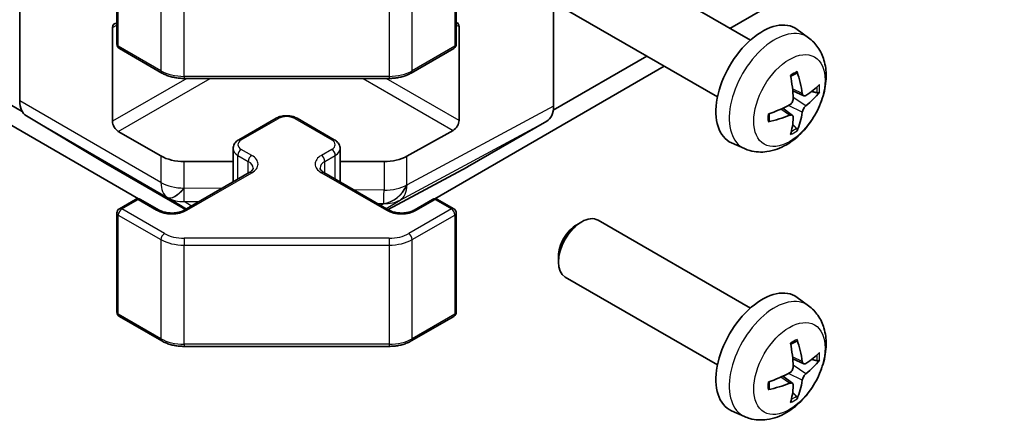
# Model space of a CAD drawing. Units: millimetres. Extents: x 36 to 5181, y 20 to 723.
# Drawn here: x 793 to 853, y 206 to 231 of the extents above; entities that cross this region are included whole.
import ezdxf

# ---------------------------------------------------------------- set-up
doc = ezdxf.new("R2010")
doc.units = ezdxf.units.MM
doc.header["$LTSCALE"] = 2.5
doc.layers.add('Visible (ISO)', color=7, linetype='Continuous', lineweight=35)
doc.layers.add('Visible Narrow (ISO)', color=7, linetype='Continuous', lineweight=25)

msp = doc.modelspace()

# ---------------------------------------------------------------- linework, layer by layer
at = {"layer": 'Visible (ISO)'}
for p, q in [((836.3661, 230.1361), (895.5485, 264.305)), ((825.6157, 225.3919), (825.6157, 252.1247)), ((793.0887, 225.7105), (793.0887, 251.8062)), ((799.0113, 229.1709), (799.0113, 235.213)), ((819.6931, 229.1709), (819.6931, 235.213)), ((837.6115, 229.417), (828.3336, 234.7736)), ((835.6115, 225.9529), (826.3336, 231.3095)), ((798.7456, 224.4696), (798.7456, 230.1851)), ((819.8601, 230.2421), (819.8601, 224.5266)), ((841.1632, 229.5603), (840.4635, 230.071)), ((799.1613, 228.9111), (801.7575, 227.4122)), ((816.9469, 227.4122), (819.5431, 228.9111)), ((793.2368, 225.0686), (787.399, 228.439)), ((825.5978, 225.1437), (831.3054, 228.439)), ((786.3383, 227.8267), (800.3206, 219.754)), ((818.3838, 219.754), (832.3661, 227.8267)), ((803.1096, 227.0845), (815.5948, 227.0845)), ((840.8638, 226.0237), (840.1963, 226.3191)), ((840.1763, 224.833), (839.5868, 225.2634)), ((793.4943, 224.8), (798.3392, 221.9043)), ((806.4445, 223.3478), (808.7072, 224.6542)), ((809.9972, 224.6542), (812.2599, 223.3478)), ((820.3721, 221.6882), (825.2015, 224.4765)), ((801.6953, 222.3584), (799.0992, 223.8573)), ((819.5003, 223.9178), (816.6779, 222.3442)), ((806.0895, 220.775), (806.0895, 222.8022)), ((812.6149, 220.775), (812.6149, 222.8022)), ((837.2633, 222.8055), (836.4711, 223.1561)), ((806.0895, 222.0201), (803.1096, 222.0201)), ((815.2886, 222.0201), (812.6149, 222.0201)), ((798.3479, 221.8992), (803.1922, 219.1023)), ((815.5371, 219.0879), (820.3545, 221.6784)), ((803.1211, 219.0612), (807.0809, 221.3474)), ((811.6235, 221.3474), (815.5833, 219.0612)), ((799.1613, 219.1429), (800.1512, 219.7144)), ((800.4512, 219.7144), (801.5826, 219.0612)), ((817.1218, 219.0612), (818.2532, 219.7144)), ((818.5532, 219.7144), (819.5431, 219.1429)), ((799.0113, 212.841), (799.0113, 218.8831)), ((819.6931, 212.841), (819.6931, 218.8831)), ((837.6115, 213.0871), (828.3336, 218.4437)), ((827.0301, 218.1695), (827.3339, 218.3448)), ((825.9193, 216.2455), (825.9194, 215.8948)), ((835.6115, 209.623), (826.3336, 214.9796)), ((841.1632, 213.2303), (840.4635, 213.7411)), ((799.1613, 212.5812), (801.7575, 211.0823)), ((816.9469, 211.0823), (819.5431, 212.5812)), ((803.1096, 210.7546), (815.5948, 210.7546)), ((840.8638, 209.6938), (840.1963, 209.9892)), ((840.1763, 208.5031), (839.5868, 208.9334)), ((837.2633, 206.4756), (836.4711, 206.8261))]:
    msp.add_line(p, q, dxfattribs=at)
for centre, start, end in [((799.3113, 229.1709), 180, 240), ((819.3931, 229.1709), 300, 0), ((800.3012, 219.4546), 60, 120), ((818.4032, 219.4546), 60, 120), ((799.3113, 218.8831), 120, 180), ((819.3931, 218.8831), 0, 60), ((799.3113, 212.841), 180, 240), ((819.3931, 212.841), 300, 0)]:
    msp.add_arc(centre, 0.3, start, end, dxfattribs=at)
for centre, major_axis, ratio, start_param, end_param in [((799.0992, 229.981), (-0.25, 0.433), 0.5773503, 5.7489476, 7.0685835), ((819.5003, 230.0416), (0.2567, 0.4291), 0.5873369, 5.5068238, 6.512035), ((838.3436, 226.685), (-2, -3.4641), 0.5773503, 3.0796893, 6.3450887), ((835.8493, 228.0052), (-3.9094, 5.191), 0.5952629, 3.9628231, 4.2018074), ((836.0468, 228.1192), (2.5666, -5.9702), 0.5535342, 0.9593188, 1.1983031), ((835.943, 227.9511), (-6.4957, -0.1911), 0.4946241, 2.4477608, 2.6867451), ((835.943, 228.1791), (6.4948, -0.2196), 0.654173, 5.6260122, 5.8649965), ((794.503, 226.527), (-1, -1.7321), 0.5773503, 5.4977871, 6.2744587), ((824.2012, 226.2091), (1.0003, -1.7326), 0.5771744, 0, 0.7852459), ((835.9531, 227.9569), (-6.4536, -0.7624), 0.5535342, 1.9432896, 2.1822739), ((835.8493, 228.0169), (-3.4375, 5.5149), 0.654173, 3.5597815, 3.7987657), ((799.0992, 224.2655), (0.25, -0.433), 0.5773503, 3.9269908, 5.4977871), ((819.5003, 224.3261), (0.2567, 0.4291), 0.5873369, 3.9360275, 5.5068238), ((835.9531, 228.1849), (6.4503, -0.7902), 0.5952629, 5.2229706, 5.4619549), ((836.0468, 228.1309), (3.0824, -5.721), 0.4946241, 0.4548476, 0.6938319), ((803.1096, 223.1748), (-2, 0), 0.5773503, 0.7853982, 1.5707963), ((815.2886, 223.1748), (-2, 0), 0.5773503, 1.5707963, 2.3387412), ((799.3479, 223.6312), (-1, -1.7321), 0.5773503, 6.2744587, 6.2831853), ((819.3718, 223.4208), (1.0003, -1.7326), 0.5771744, 6.2657373, 6.2831853), ((827.3336, 216.7117), (-1, -1.7321), 0.5773503, 3.1415927, 6.2831853), ((827.0299, 216.887), (-0.7853, -1.3602), 0.5773503, 3.926758, 5.4980199), ((838.3436, 210.355), (-2, -3.4641), 0.5773503, 3.0796893, 6.3450887), ((836.0468, 211.7892), (2.5666, -5.9702), 0.5535342, 0.9593188, 1.1983031), ((835.8493, 211.6752), (-3.9094, 5.191), 0.5952629, 3.9628231, 4.2018074), ((835.943, 211.6212), (-6.4957, -0.1911), 0.4946241, 2.4477608, 2.6867451), ((835.943, 211.8492), (6.4948, -0.2196), 0.654173, 5.6260122, 5.8649965), ((835.9531, 211.627), (-6.4536, -0.7624), 0.5535342, 1.9432896, 2.1822739), ((835.9531, 211.855), (6.4503, -0.7902), 0.5952629, 5.2229706, 5.4619549), ((836.0468, 211.8009), (3.0824, -5.721), 0.4946241, 0.4548476, 0.6938319), ((835.8493, 211.6869), (-3.4375, 5.5149), 0.654173, 3.5597815, 3.7987657)]:
    msp.add_ellipse(centre, major_axis=major_axis, ratio=ratio, start_param=start_param, end_param=end_param, dxfattribs=at)
for points, knots in [([(841.1632, 229.5603), (841.3889, 229.3955), (841.5807, 229.1928), (841.9007, 228.73), (842.0184, 228.4671), (842.1959, 227.8725), (842.2326, 227.5408), (842.2254, 226.8077), (842.1576, 226.4088), (841.9252, 225.6157), (841.755, 225.2229), (841.3336, 224.489), (841.0837, 224.1476), (840.5074, 223.5336), (840.181, 223.261), (839.457, 222.8384), (839.0609, 222.6797), (838.2867, 222.5781), (837.9312, 222.5919), (837.4733, 222.7214), (837.3669, 222.7596), (837.2633, 222.8055)], [5.5596905, 5.5596905, 5.5596905, 5.5596905, 5.7646504, 5.7646504, 5.9972402, 5.9972402, 6.2945976, 6.2945976, 6.6698576, 6.6698576, 7.0642825, 7.0642825, 7.4541188, 7.4541188, 7.8483866, 7.8483866, 8.2226925, 8.2226925, 8.4943548, 8.4943548, 8.5774764, 8.5774764, 8.5774764, 8.5774764]), ([(801.7575, 227.4122), (801.8322, 227.3691), (801.9114, 227.3301), (802.0772, 227.2606), (802.1637, 227.23), (802.3425, 227.1774), (802.4347, 227.1554), (802.6231, 227.12), (802.7192, 227.1067), (802.9134, 227.089), (803.0115, 227.0845), (803.1096, 227.0845)], [4.71238898, 4.71238898, 4.71238898, 4.71238898, 4.86946861, 4.86946861, 5.02654825, 5.02654825, 5.18362788, 5.18362788, 5.34070751, 5.34070751, 5.49778714, 5.49778714, 5.49778714, 5.49778714]), ([(815.5948, 227.0845), (815.6929, 227.0845), (815.791, 227.089), (815.9852, 227.1067), (816.0813, 227.12), (816.2697, 227.1554), (816.3619, 227.1774), (816.5407, 227.23), (816.6272, 227.2606), (816.793, 227.3301), (816.8722, 227.3691), (816.9469, 227.4122)], [5.49778714, 5.49778714, 5.49778714, 5.49778714, 5.65486678, 5.65486678, 5.81194641, 5.81194641, 5.96902604, 5.96902604, 6.12610567, 6.12610567, 6.28318531, 6.28318531, 6.28318531, 6.28318531]), ([(840.0726, 227.1982), (840.0879, 227.2089), (840.1031, 227.2194), (840.1448, 227.2474), (840.1712, 227.2644), (840.2241, 227.2965), (840.2505, 227.3118), (840.3031, 227.3404), (840.3293, 227.3539), (840.3814, 227.379), (840.4073, 227.3907), (840.433, 227.4015)], [4.59955792, 4.59955792, 4.59955792, 4.59955792, 4.63089772, 4.63089772, 4.68541419, 4.68541419, 4.73993066, 4.73993066, 4.79444713, 4.79444713, 4.8489636, 4.8489636, 4.8489636, 4.8489636]), ([(840.4557, 227.4987), (840.4599, 227.4862), (840.4626, 227.4724), (840.4637, 227.4489), (840.4616, 227.4356), (840.4535, 227.4171), (840.4461, 227.4086), (840.4365, 227.4031), (840.4348, 227.4023), (840.433, 227.4015)], [0.014560073, 0.014560073, 0.014560073, 0.014560073, 0.018722682, 0.018722682, 0.023429831, 0.023429831, 0.028069056, 0.028069056, 0.028985175, 0.028985175, 0.028985175, 0.028985175]), ([(841.8198, 226.253), (841.8136, 226.2446), (841.8042, 226.2361), (841.7833, 226.2228), (841.7677, 226.2162), (841.7389, 226.209), (841.7207, 226.207), (841.6928, 226.2076), (841.6785, 226.2093), (841.6661, 226.2123)], [0.014560073, 0.014560073, 0.014560073, 0.014560073, 0.018722682, 0.018722682, 0.023429831, 0.023429831, 0.028069056, 0.028069056, 0.031810177, 0.031810177, 0.031810177, 0.031810177]), ([(840.2261, 225.8551), (840.2274, 225.8185), (840.2224, 225.7768), (840.1986, 225.6943), (840.1799, 225.6533), (840.1356, 225.5827), (840.1072, 225.5483), (840.0526, 225.4997), (840.0279, 225.4825), (840.0035, 225.4696)], [-0.203600879, -0.203600879, -0.203600879, -0.203600879, -0.1911011, -0.1911011, -0.178601322, -0.178601322, -0.166077208, -0.166077208, -0.156924273, -0.156924273, -0.156924273, -0.156924273]), ([(840.9973, 226.0434), (840.9712, 226.0267), (840.9428, 226.0162), (840.8897, 226.013), (840.865, 226.0204), (840.825, 226.0483), (840.807, 226.0708), (840.785, 226.1211), (840.7784, 226.1458), (840.7748, 226.1718)], [-0.203600863, -0.203600863, -0.203600863, -0.203600863, -0.191101084, -0.191101084, -0.178601305, -0.178601305, -0.166077191, -0.166077191, -0.156924256, -0.156924256, -0.156924256, -0.156924256]), ([(840.7748, 225.0243), (840.7796, 225.0573), (840.7899, 225.096), (840.8202, 225.1748), (840.8403, 225.2149), (840.8835, 225.2861), (840.9096, 225.3219), (840.9569, 225.3747), (840.9776, 225.3942), (840.9973, 225.4098)], [-0.203600879, -0.203600879, -0.203600879, -0.203600879, -0.1911011, -0.1911011, -0.178601322, -0.178601322, -0.166077208, -0.166077208, -0.156924273, -0.156924273, -0.156924273, -0.156924273]), ([(808.7072, 224.6542), (808.7826, 224.6977), (808.8643, 224.7314), (809.0352, 224.7817), (809.1246, 224.7983), (809.3061, 224.8149), (809.3983, 224.8149), (809.5798, 224.7983), (809.6692, 224.7817), (809.8401, 224.7314), (809.9218, 224.6977), (809.9972, 224.6542)], [3.1415927, 3.1415927, 3.1415927, 3.1415927, 3.4557519, 3.4557519, 3.7699112, 3.7699112, 4.0840704, 4.0840704, 4.3982297, 4.3982297, 4.712389, 4.712389, 4.712389, 4.712389]), ([(838.7677, 224.5172), (838.768, 224.5153), (838.7681, 224.5134), (838.7681, 224.5023), (838.7645, 224.4917), (838.7525, 224.4754), (838.742, 224.4669), (838.7211, 224.4561), (838.7079, 224.4515), (838.6949, 224.4489)], [0.045553558, 0.045553558, 0.045553558, 0.045553558, 0.046469677, 0.046469677, 0.051108902, 0.051108902, 0.055816051, 0.055816051, 0.05997866, 0.05997866, 0.05997866, 0.05997866]), ([(838.7678, 224.5172), (838.7642, 224.5449), (838.7614, 224.5731), (838.7571, 224.6308), (838.7557, 224.6602), (838.7542, 224.7201), (838.7542, 224.7506), (838.7556, 224.8125), (838.7571, 224.8439), (838.7605, 224.894), (838.7619, 224.9124), (838.7637, 224.9309)], [3.00501803, 3.00501803, 3.00501803, 3.00501803, 3.0595345, 3.0595345, 3.11405097, 3.11405097, 3.16856744, 3.16856744, 3.22308391, 3.22308391, 3.25442371, 3.25442371, 3.25442371, 3.25442371]), ([(840.0035, 224.8361), (840.0359, 224.8491), (840.0694, 224.8566), (840.1291, 224.8561), (840.1551, 224.8479), (840.1942, 224.8205), (840.2098, 224.7994), (840.2245, 224.7533), (840.2271, 224.7309), (840.2261, 224.7076)], [-0.203600863, -0.203600863, -0.203600863, -0.203600863, -0.191101084, -0.191101084, -0.178601305, -0.178601305, -0.166077191, -0.166077191, -0.156924256, -0.156924256, -0.156924256, -0.156924256]), ([(840.4141, 224.0439), (840.423, 224.0346), (840.4316, 224.0231), (840.4461, 223.9993), (840.4535, 223.9825), (840.4616, 223.9539), (840.4637, 223.9371), (840.4626, 223.9124), (840.4599, 223.9), (840.4557, 223.8905)], [0.042728556, 0.042728556, 0.042728556, 0.042728556, 0.046469677, 0.046469677, 0.051108902, 0.051108902, 0.055816051, 0.055816051, 0.05997866, 0.05997866, 0.05997866, 0.05997866]), ([(806.0895, 222.8022), (806.0895, 222.8506), (806.0962, 222.8989), (806.1214, 222.9907), (806.1397, 223.0342), (806.1848, 223.1143), (806.2114, 223.1509), (806.2702, 223.2175), (806.3024, 223.2475), (806.3706, 223.3018), (806.4068, 223.3261), (806.4445, 223.3478)], [2.35619449, 2.35619449, 2.35619449, 2.35619449, 2.51327412, 2.51327412, 2.67035376, 2.67035376, 2.82743339, 2.82743339, 2.98451302, 2.98451302, 3.14159265, 3.14159265, 3.14159265, 3.14159265]), ([(812.2599, 223.3478), (812.2976, 223.3261), (812.3338, 223.3018), (812.402, 223.2475), (812.4342, 223.2175), (812.493, 223.1509), (812.5196, 223.1143), (812.5647, 223.0342), (812.583, 222.9907), (812.6082, 222.8989), (812.6149, 222.8506), (812.6149, 222.8022)], [4.71238898, 4.71238898, 4.71238898, 4.71238898, 4.86946861, 4.86946861, 5.02654825, 5.02654825, 5.18362788, 5.18362788, 5.34070751, 5.34070751, 5.49778714, 5.49778714, 5.49778714, 5.49778714]), ([(807.0809, 221.3474), (807.1172, 221.3684), (807.1493, 221.3902), (807.2041, 221.4338), (807.2269, 221.4555), (807.2632, 221.4967), (807.2767, 221.5161), (807.2964, 221.551), (807.3025, 221.5665), (807.3101, 221.5941), (807.3116, 221.6062), (807.3116, 221.6183)], [0, 0, 0, 0, 0.15707963, 0.15707963, 0.31415927, 0.31415927, 0.4712389, 0.4712389, 0.62831853, 0.62831853, 0.78539816, 0.78539816, 0.78539816, 0.78539816]), ([(811.3928, 221.6183), (811.3928, 221.6062), (811.3943, 221.5941), (811.4019, 221.5665), (811.408, 221.551), (811.4277, 221.5161), (811.4412, 221.4967), (811.4775, 221.4555), (811.5003, 221.4338), (811.5551, 221.3902), (811.5872, 221.3684), (811.6235, 221.3474)], [3.92699082, 3.92699082, 3.92699082, 3.92699082, 4.08407045, 4.08407045, 4.24115008, 4.24115008, 4.39822972, 4.39822972, 4.55530935, 4.55530935, 4.71238898, 4.71238898, 4.71238898, 4.71238898]), ([(801.5826, 219.0612), (801.6456, 219.0248), (801.7215, 218.9912), (801.8942, 218.935), (801.9916, 218.9128), (802.1978, 218.8847), (802.3068, 218.8791), (802.5232, 218.8861), (802.6306, 218.8988), (802.8299, 218.9402), (802.922, 218.9687), (803.0455, 219.0208), (803.0854, 219.0406), (803.1211, 219.0612)], [4.712389, 4.712389, 4.712389, 4.712389, 4.9846348, 4.9846348, 5.2657352, 5.2657352, 5.5535816, 5.5535816, 5.843109, 5.843109, 6.1288028, 6.1288028, 6.2831853, 6.2831853, 6.2831853, 6.2831853]), ([(815.5833, 219.0612), (815.6463, 219.0248), (815.7222, 218.9912), (815.8949, 218.935), (815.9923, 218.9128), (816.1985, 218.8847), (816.3075, 218.8791), (816.5239, 218.8861), (816.6313, 218.8988), (816.8306, 218.9402), (816.9227, 218.9687), (817.0462, 219.0208), (817.0861, 219.0406), (817.1218, 219.0612)], [4.712389, 4.712389, 4.712389, 4.712389, 4.9846348, 4.9846348, 5.2657352, 5.2657352, 5.5535816, 5.5535816, 5.843109, 5.843109, 6.1288028, 6.1288028, 6.2831853, 6.2831853, 6.2831853, 6.2831853]), ([(841.1632, 213.2303), (841.3889, 213.0655), (841.5807, 212.8629), (841.9007, 212.4), (842.0184, 212.1372), (842.1959, 211.5425), (842.2326, 211.2108), (842.2254, 210.4778), (842.1576, 210.0789), (841.9252, 209.2858), (841.755, 208.893), (841.3336, 208.1591), (841.0837, 207.8176), (840.5074, 207.2037), (840.181, 206.9311), (839.457, 206.5085), (839.0609, 206.3497), (838.2867, 206.2482), (837.9312, 206.2619), (837.4733, 206.3915), (837.3669, 206.4297), (837.2633, 206.4756)], [5.5596905, 5.5596905, 5.5596905, 5.5596905, 5.7646504, 5.7646504, 5.9972402, 5.9972402, 6.2945976, 6.2945976, 6.6698576, 6.6698576, 7.0642825, 7.0642825, 7.4541188, 7.4541188, 7.8483866, 7.8483866, 8.2226925, 8.2226925, 8.4943548, 8.4943548, 8.5774764, 8.5774764, 8.5774764, 8.5774764]), ([(801.7575, 211.0823), (801.8322, 211.0391), (801.9114, 211.0002), (802.0772, 210.9306), (802.1637, 210.9001), (802.3425, 210.8475), (802.4347, 210.8254), (802.6231, 210.7901), (802.7192, 210.7768), (802.9134, 210.759), (803.0115, 210.7546), (803.1096, 210.7546)], [4.71238898, 4.71238898, 4.71238898, 4.71238898, 4.86946861, 4.86946861, 5.02654825, 5.02654825, 5.18362788, 5.18362788, 5.34070751, 5.34070751, 5.49778714, 5.49778714, 5.49778714, 5.49778714]), ([(815.5948, 210.7546), (815.6929, 210.7546), (815.791, 210.759), (815.9852, 210.7768), (816.0813, 210.7901), (816.2697, 210.8254), (816.3619, 210.8475), (816.5407, 210.9001), (816.6272, 210.9306), (816.793, 211.0002), (816.8722, 211.0391), (816.9469, 211.0823)], [5.49778714, 5.49778714, 5.49778714, 5.49778714, 5.65486678, 5.65486678, 5.81194641, 5.81194641, 5.96902604, 5.96902604, 6.12610567, 6.12610567, 6.28318531, 6.28318531, 6.28318531, 6.28318531]), ([(840.0726, 210.8682), (840.0879, 210.879), (840.1031, 210.8895), (840.1448, 210.9175), (840.1712, 210.9344), (840.2241, 210.9666), (840.2505, 210.9818), (840.3031, 211.0105), (840.3293, 211.024), (840.3814, 211.0491), (840.4073, 211.0608), (840.433, 211.0716)], [4.59955792, 4.59955792, 4.59955792, 4.59955792, 4.63089772, 4.63089772, 4.68541419, 4.68541419, 4.73993066, 4.73993066, 4.79444713, 4.79444713, 4.8489636, 4.8489636, 4.8489636, 4.8489636]), ([(840.4557, 211.1688), (840.4599, 211.1563), (840.4626, 211.1425), (840.4637, 211.119), (840.4616, 211.1056), (840.4535, 211.0872), (840.4461, 211.0787), (840.4365, 211.0732), (840.4348, 211.0723), (840.433, 211.0716)], [0.014560073, 0.014560073, 0.014560073, 0.014560073, 0.018722682, 0.018722682, 0.023429831, 0.023429831, 0.028069056, 0.028069056, 0.028985175, 0.028985175, 0.028985175, 0.028985175]), ([(840.2261, 209.5251), (840.2274, 209.4886), (840.2224, 209.4469), (840.1986, 209.3643), (840.1799, 209.3234), (840.1356, 209.2528), (840.1072, 209.2183), (840.0526, 209.1698), (840.0279, 209.1526), (840.0035, 209.1397)], [-0.203600879, -0.203600879, -0.203600879, -0.203600879, -0.1911011, -0.1911011, -0.178601322, -0.178601322, -0.166077208, -0.166077208, -0.156924273, -0.156924273, -0.156924273, -0.156924273]), ([(840.9973, 209.7134), (840.9712, 209.6968), (840.9428, 209.6863), (840.8897, 209.6831), (840.865, 209.6904), (840.825, 209.7184), (840.807, 209.7408), (840.785, 209.7912), (840.7784, 209.8159), (840.7748, 209.8419)], [-0.203600863, -0.203600863, -0.203600863, -0.203600863, -0.191101084, -0.191101084, -0.178601305, -0.178601305, -0.166077191, -0.166077191, -0.156924256, -0.156924256, -0.156924256, -0.156924256]), ([(841.8198, 209.9231), (841.8136, 209.9147), (841.8042, 209.9062), (841.7833, 209.8929), (841.7677, 209.8863), (841.7389, 209.8791), (841.7207, 209.877), (841.6928, 209.8776), (841.6785, 209.8794), (841.6661, 209.8824)], [0.014560073, 0.014560073, 0.014560073, 0.014560073, 0.018722682, 0.018722682, 0.023429831, 0.023429831, 0.028069056, 0.028069056, 0.031810177, 0.031810177, 0.031810177, 0.031810177]), ([(840.7748, 208.6944), (840.7796, 208.7274), (840.7899, 208.7661), (840.8202, 208.8449), (840.8403, 208.885), (840.8835, 208.9562), (840.9096, 208.992), (840.9569, 209.0447), (840.9776, 209.0642), (840.9973, 209.0799)], [-0.203600879, -0.203600879, -0.203600879, -0.203600879, -0.1911011, -0.1911011, -0.178601322, -0.178601322, -0.166077208, -0.166077208, -0.156924273, -0.156924273, -0.156924273, -0.156924273]), ([(838.7678, 208.1873), (838.7642, 208.2149), (838.7614, 208.2432), (838.7571, 208.3009), (838.7557, 208.3303), (838.7542, 208.3902), (838.7542, 208.4207), (838.7556, 208.4825), (838.7571, 208.5139), (838.7605, 208.564), (838.7619, 208.5825), (838.7637, 208.601)], [3.00501803, 3.00501803, 3.00501803, 3.00501803, 3.0595345, 3.0595345, 3.11405097, 3.11405097, 3.16856744, 3.16856744, 3.22308391, 3.22308391, 3.25442371, 3.25442371, 3.25442371, 3.25442371]), ([(840.0035, 208.5061), (840.0359, 208.5192), (840.0694, 208.5267), (840.1291, 208.5261), (840.1551, 208.518), (840.1942, 208.4906), (840.2098, 208.4695), (840.2245, 208.4234), (840.2271, 208.401), (840.2261, 208.3776)], [-0.203600863, -0.203600863, -0.203600863, -0.203600863, -0.191101084, -0.191101084, -0.178601305, -0.178601305, -0.166077191, -0.166077191, -0.156924256, -0.156924256, -0.156924256, -0.156924256]), ([(838.7677, 208.1873), (838.768, 208.1853), (838.7681, 208.1834), (838.7681, 208.1723), (838.7645, 208.1618), (838.7525, 208.1455), (838.742, 208.137), (838.7211, 208.1262), (838.7079, 208.1216), (838.6949, 208.119)], [0.045553558, 0.045553558, 0.045553558, 0.045553558, 0.046469677, 0.046469677, 0.051108902, 0.051108902, 0.055816051, 0.055816051, 0.05997866, 0.05997866, 0.05997866, 0.05997866]), ([(840.4141, 207.714), (840.423, 207.7047), (840.4316, 207.6932), (840.4461, 207.6693), (840.4535, 207.6526), (840.4616, 207.624), (840.4637, 207.6072), (840.4626, 207.5825), (840.4599, 207.57), (840.4557, 207.5605)], [0.042728556, 0.042728556, 0.042728556, 0.042728556, 0.046469677, 0.046469677, 0.051108902, 0.051108902, 0.055816051, 0.055816051, 0.05997866, 0.05997866, 0.05997866, 0.05997866])]:
    msp.add_open_spline(points, degree=3, knots=knots, dxfattribs=at)
for points, weights in [([(841.3503, 226.2892), (841.5023, 226.2522), (841.6661, 226.2123)], [1.08273581423, 1.07755563664, 1.07090462709]), ([(840.4141, 224.0439), (840.2977, 224.1658), (840.1897, 224.2789)], [1.07090462707, 1.07755563662, 1.08273581421]), ([(841.3503, 209.9592), (841.5023, 209.9223), (841.6661, 209.8824)], [1.08273581423, 1.07755563664, 1.07090462709]), ([(840.4141, 207.714), (840.2977, 207.8359), (840.1897, 207.949)], [1.07090462707, 1.07755563662, 1.08273581421])]:
    msp.add_rational_spline(points, weights, degree=2, dxfattribs=at)
at = {"layer": 'Visible Narrow (ISO)'}
for p, q in [((799.0992, 229.0484), (799.0992, 235.0905)), ((819.6052, 235.0905), (819.6052, 229.0484)), ((801.6953, 233.5916), (801.6953, 227.5495)), ((817.0091, 227.5495), (817.0091, 233.5916)), ((803.1096, 227.2113), (803.1096, 233.2534)), ((815.5948, 233.2534), (815.5948, 227.2113)), ((798.7456, 230.1851), (799.0113, 230.3385)), ((819.6931, 230.3385), (819.8601, 230.2421)), ((801.6953, 227.5495), (799.0992, 229.0484)), ((819.6052, 229.0484), (817.0091, 227.5495)), ((803.2747, 227.0845), (798.7456, 224.4696)), ((799.0992, 223.8573), (804.6889, 227.0845)), ((803.1096, 227.2113), (803.1096, 227.0845)), ((815.5948, 227.2113), (803.1096, 227.2113)), ((814.0155, 227.0845), (819.5003, 223.9178)), ((819.8601, 224.5266), (815.4297, 227.0845)), ((815.5948, 227.2113), (815.5948, 227.0845)), ((840.7748, 226.1718), (840.1827, 226.4559)), ((801.6953, 220.7414), (793.0887, 225.7105)), ((840.9973, 225.4098), (840.223, 225.9306)), ((825.6157, 225.3919), (816.6949, 220.595)), ((840.0035, 224.8361), (839.4615, 225.2068)), ((840.7748, 225.0243), (839.9366, 225.4345)), ((793.4943, 224.8), (802.1009, 219.831)), ((806.5945, 223.333), (808.8572, 224.6394)), ((809.8472, 224.6394), (812.1099, 223.333)), ((816.2703, 219.6739), (825.2015, 224.4765)), ((807.2309, 222.394), (806.5945, 222.7614)), ((812.1099, 222.7614), (811.4735, 222.394)), ((801.6953, 222.3584), (801.6953, 220.7414)), ((803.1096, 220.4032), (803.1096, 222.0201)), ((806.3824, 222.394), (807.0187, 222.0266)), ((806.3824, 220.9441), (806.3824, 222.394)), ((807.0187, 221.3115), (807.0187, 222.0266)), ((811.6857, 222.0266), (812.322, 222.394)), ((811.6857, 221.3115), (811.6857, 222.0266)), ((812.322, 220.9441), (812.322, 222.394)), ((815.2886, 222.0201), (815.2886, 220.2751)), ((816.6779, 220.5992), (816.6779, 222.3442)), ((803.1923, 219.1023), (798.3392, 221.9043)), ((820.3721, 221.6882), (815.5368, 219.0881)), ((803.2711, 219.0464), (807.2309, 221.3325)), ((811.4735, 221.3325), (815.4333, 219.0464)), ((803.1188, 220.3978), (803.1096, 220.4032)), ((805.3963, 220.3748), (803.1188, 220.3978)), ((815.2886, 220.2751), (813.4486, 220.2937)), ((816.6949, 220.595), (816.6779, 220.5992)), ((799.3113, 219.128), (800.3012, 219.6996)), ((800.3012, 219.6996), (801.4326, 219.0464)), ((802.1009, 219.831), (802.1102, 219.8255)), ((802.1102, 219.8255), (803.2435, 219.1319)), ((815.4182, 219.1566), (816.2703, 219.6739)), ((817.2718, 219.0464), (818.4032, 219.6996)), ((818.4032, 219.6996), (819.3931, 219.128)), ((801.9075, 217.6291), (799.3113, 219.128)), ((803.1015, 219.5835), (804.0098, 219.5743)), ((803.5501, 219.3089), (803.1015, 219.5835)), ((814.8844, 219.4647), (815.2713, 219.4608)), ((815.2882, 219.4566), (815.0982, 219.3413)), ((815.2713, 219.4608), (815.2882, 219.4566)), ((819.3931, 219.128), (816.7969, 217.6291)), ((799.0992, 212.7185), (799.0992, 218.7606)), ((799.0992, 218.7606), (801.6953, 217.2617)), ((817.0091, 217.2617), (819.6052, 218.7606)), ((819.6052, 218.7606), (819.6052, 212.7185)), ((801.6953, 217.2617), (801.6953, 211.2196)), ((803.1096, 217.3416), (803.1096, 216.9235)), ((815.5948, 217.3416), (803.1096, 217.3416)), ((815.5948, 217.3416), (815.5948, 216.9235)), ((817.0091, 211.2196), (817.0091, 217.2617)), ((803.1096, 216.9235), (815.5948, 216.9235)), ((803.1096, 210.8814), (803.1096, 216.9235)), ((815.5948, 216.9235), (815.5948, 210.8814)), ((801.6953, 211.2196), (799.0992, 212.7185)), ((819.6052, 212.7185), (817.0091, 211.2196)), ((803.1096, 210.8814), (803.1096, 210.7546)), ((815.5948, 210.8814), (803.1096, 210.8814)), ((815.5948, 210.8814), (815.5948, 210.7546)), ((840.7748, 209.8419), (840.1827, 210.126)), ((840.9973, 209.0799), (840.223, 209.6007)), ((840.0035, 208.5061), (839.4615, 208.8768)), ((840.7748, 208.6944), (839.9366, 209.1045))]:
    msp.add_line(p, q, dxfattribs=at)
for centre, major_axis, ratio, start_param, end_param in [((839.0924, 226.2527), (1.9537, 3.3839), 0.5773503, 6.221282, 9.4866813), ((799.3113, 229.1709), (-0.3, 0), 0.5773503, 0, 0.7853982), ((799.3113, 229.1709), (-0.15, -0.2598), 0.5773503, 5.4977871, 6.2831853), ((819.3931, 229.1709), (0.15, -0.2598), 0.5773503, 0, 0.7853982), ((819.3931, 229.1709), (0.3, 0), 0.5773503, 5.4977871, 6.2831853), ((801.9075, 227.672), (-0.15, -0.2598), 0.5773503, 5.4977871, 6.2831853), ((803.1096, 228.366), (-2, 0), 0.5773503, 0.7853982, 1.5707963), ((815.5948, 228.366), (-2, 0), 0.5773503, 1.5707963, 2.3561945), ((816.7969, 227.672), (0.15, -0.2598), 0.5773503, 0, 0.7853982), ((840.2573, 225.5801), (-1.1137, -1.9289), 0.5773503, 3.8006881, 4.0532935), ((840.2139, 225.6051), (-1.0366, -1.7954), 0.5773503, 2.2191702, 2.4253628), ((840.2573, 225.5801), (1.1137, 1.9289), 0.5773503, 5.3714845, 5.6240898), ((808.8572, 224.3944), (-0.15, 0.2598), 0.5773503, 5.4977871, 6.2831853), ((809.3522, 224.3536), (0.7, 0), 0.5773503, 0.7853982, 2.3561945), ((809.8472, 224.3944), (0.15, 0.2598), 0.5773503, 0, 0.7853982), ((840.2573, 225.5801), (-1.1137, -1.9289), 0.5773503, 5.3714845, 5.6240898), ((840.2573, 225.5801), (1.1137, 1.9289), 0.5773503, 3.8006881, 4.0532935), ((840.2139, 225.6051), (-1.0366, -1.7954), 0.5773503, 0.7162298, 0.9224224), ((807.0895, 223.0472), (-0.7, 0), 0.5773503, 5.4977871, 7.0685835), ((806.5945, 223.088), (-0.15, 0.2598), 0.5773503, 5.4977871, 6.2831853), ((812.1099, 223.088), (0.15, 0.2598), 0.5773503, 0, 0.7853982), ((811.6149, 223.0472), (0.7, 0), 0.5773503, 5.4977871, 7.0685835), ((807.0895, 222.8022), (-1, 0), 0.5773503, 0, 0.7853982), ((806.5945, 222.5165), (-0.15, -0.2598), 0.5773503, 3.9269908, 5.4977871), ((812.1099, 222.5165), (0.15, -0.2598), 0.5773503, 0.7853982, 2.3561945), ((811.6149, 222.8022), (1, 0), 0.5773503, 5.4977871, 6.2831853), ((807.2309, 222.149), (-0.15, -0.2598), 0.5773503, 3.9269908, 5.4977871), ((806.3116, 221.6183), (1, 0), 0.5773503, 0, 0.7853982), ((806.3116, 221.8633), (1.3, 0), 0.5773503, 5.4977871, 7.0685835), ((812.3928, 221.8633), (-1.3, 0), 0.5773503, 5.4977871, 7.0685835), ((812.3928, 221.6183), (-1, 0), 0.5773503, 5.4977871, 6.2831853), ((811.4735, 222.149), (0.15, -0.2598), 0.5773503, 0.7853982, 2.3561945), ((807.2309, 221.0876), (-0.15, 0.2598), 0.5773503, 5.4977871, 6.2831853), ((811.4735, 221.0876), (0.15, 0.2598), 0.5773503, 0, 0.7853982), ((803.1096, 221.5579), (2, 0), 0.5773503, 3.9269908, 4.712389), ((803.1096, 221.5579), (-1, -1.7321), 0.5773503, 5.4977871, 6.2744587), ((803.1096, 221.5579), (-1.0131, -1.7244), 0.3372118, 0.0075686, 1.0497425), ((803.1188, 221.5525), (-1.0131, -1.7244), 0.3372118, 0.0075686, 1.0497425), ((803.1188, 221.5525), (-0.0202, -1.9999), 0.0071255, 0.1761249, 0.9553525), ((815.2886, 221.4298), (-0.4867, -1.9399), 0.7969235, 0.2942753, 1.3348155), ((815.2886, 221.4298), (-0.0202, -1.9999), 0.0071255, 0.1761249, 0.9553525), ((815.3055, 221.4256), (-0.4867, -1.9399), 0.7969235, 0.2942753, 1.3348155), ((815.2886, 221.4298), (2, 0), 0.5773503, 4.712389, 5.4803339), ((815.3055, 221.4256), (0.9472, -1.7615), 0.5771744, 0.017448, 0.8026938), ((800.3012, 219.4546), (-0.15, 0.2598), 0.5773503, 5.4977871, 6.2831853), ((800.3012, 219.4546), (0.15, 0.2598), 0.5773503, 0, 0.7853982), ((803.1188, 221.5525), (-1.0441, -1.7058), 0.9450618, 0.0217985, 0.5656819), ((815.3055, 221.4256), (1.0379, -1.7096), 0.9473354, 5.7042659, 6.2386805), ((818.4032, 219.4546), (-0.15, 0.2598), 0.5773503, 5.4977871, 6.2831853), ((818.4032, 219.4546), (0.15, 0.2598), 0.5773503, 0, 0.7853982), ((799.3113, 218.8831), (0.15, 0.2598), 0.5773503, 0.7853982, 2.3561945), ((799.3113, 218.8831), (-0.15, 0.2598), 0.5773503, 5.4977871, 6.2831853), ((801.4326, 218.8014), (0.15, 0.2598), 0.5773503, 0, 0.7853982), ((802.3518, 219.5771), (1.3, 0), 0.5773503, 3.9269908, 5.4977871), ((803.2711, 218.8014), (-0.15, 0.2598), 0.5773503, 5.4977871, 6.2831853), ((815.4333, 218.8014), (0.15, 0.2598), 0.5773503, 0, 0.7853982), ((816.3526, 219.5771), (1.3, 0), 0.5773503, 3.9269908, 5.4977871), ((817.2718, 218.8014), (-0.15, 0.2598), 0.5773503, 5.4977871, 6.2831853), ((819.3931, 218.8831), (0.15, 0.2598), 0.5773503, 0, 0.7853982), ((819.3931, 218.8831), (0.15, -0.2598), 0.5773503, 0.7853982, 2.3561945), ((799.3113, 218.8831), (-0.3, 0), 0.5773503, 0, 0.7853982), ((819.3931, 218.8831), (0.3, 0), 0.5773503, 5.4977871, 6.2831853), ((801.9075, 217.3841), (0.15, 0.2598), 0.5773503, 0.7853982, 2.3561945), ((803.1096, 218.0782), (2, 0), 0.5773503, 3.9269908, 4.712389), ((803.1096, 218.3231), (-1.7, 0), 0.5773503, 0.7853982, 1.5707963), ((815.5948, 218.3231), (-1.7, 0), 0.5773503, 1.5707963, 2.3561945), ((815.5948, 218.0782), (2, 0), 0.5773503, 4.712389, 5.4977871), ((816.7969, 217.3841), (-0.15, 0.2598), 0.5773503, 3.9269908, 5.4977871), ((839.0924, 209.9227), (1.9537, 3.3839), 0.5773503, 6.221282, 9.4866813), ((799.3113, 212.841), (-0.3, 0), 0.5773503, 0, 0.7853982), ((799.3113, 212.841), (-0.15, -0.2598), 0.5773503, 5.4977871, 6.2831853), ((819.3931, 212.841), (0.15, -0.2598), 0.5773503, 0, 0.7853982), ((819.3931, 212.841), (0.3, 0), 0.5773503, 5.4977871, 6.2831853), ((801.9075, 211.3421), (-0.15, -0.2598), 0.5773503, 5.4977871, 6.2831853), ((803.1096, 212.0361), (-2, 0), 0.5773503, 0.7853982, 1.5707963), ((815.5948, 212.0361), (-2, 0), 0.5773503, 1.5707963, 2.3561945), ((816.7969, 211.3421), (0.15, -0.2598), 0.5773503, 0, 0.7853982), ((840.2573, 209.2501), (-1.1137, -1.9289), 0.5773503, 3.8006881, 4.0532935), ((840.2139, 209.2752), (-1.0366, -1.7954), 0.5773503, 2.2191702, 2.4253628), ((840.2573, 209.2501), (1.1137, 1.9289), 0.5773503, 5.3714845, 5.6240898), ((840.2573, 209.2501), (-1.1137, -1.9289), 0.5773503, 5.3714845, 5.6240898), ((840.2139, 209.2752), (-1.0366, -1.7954), 0.5773503, 0.7162298, 0.9224224), ((840.2573, 209.2501), (1.1137, 1.9289), 0.5773503, 3.8006881, 4.0532935)]:
    msp.add_ellipse(centre, major_axis=major_axis, ratio=ratio, start_param=start_param, end_param=end_param, dxfattribs=at)
for centre in [(839.9911, 225.7338), (839.9911, 209.4038)]:
    msp.add_ellipse(centre, major_axis=(-1.5344, -2.6577), ratio=0.5773503, dxfattribs=at)

doc.saveas('drawing.dxf')
